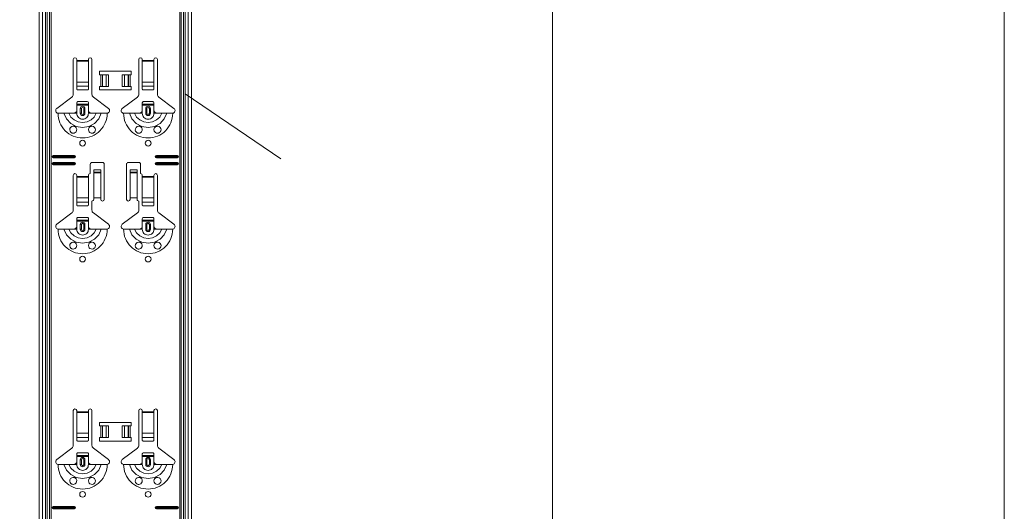
# Model space of a CAD drawing. Units: millimetres. Extents: x -1685 to 10891, y 4 to 6486.
# Drawn here: x 4204 to 5050, y 3610 to 4032 of the extents above; entities that cross this region are included whole.
import ezdxf

# ---------------------------------------------------------------- set-up
doc = ezdxf.new("R2010")
doc.units = ezdxf.units.MM
doc.linetypes.add('AUSGEZOGEN', pattern=[0])
doc.layers.get('Defpoints').update_dxf_attribs({"lineweight": 5})
doc.layers.add('Blattrahmen_innen', color=251, linetype='Continuous', lineweight=5, true_color=0x696969)
for name, color, linetype, lineweight in [('Dämmung', 30, 'Continuous', 5), ('Klammer', 11, 'AUSGEZOGEN', 13), ('Profil-T', 1, 'Continuous', 13)]:
    doc.layers.add(name, color=color, linetype=linetype, lineweight=lineweight)

# ---------------------------------------------------------------- blocks, each defined once
blk = doc.blocks.new('A$C14966383')
at = {"layer": 'Klammer'}
for points in [[(-65.4, -2000), (-65.4, 0)], [(-62.59, -2000), (-62.59, 0)], [(-58.53, -2000), (-58.53, 0)], [(-56.65, 0), (-56.65, -2000)], [(-55.29, -2000), (-55.29, 0)], [(55.29, 0), (55.29, -2000)], [(56.65, -2000), (56.65, 0)], [(58.53, -2000), (58.53, 0)], [(62.59, -2000), (62.59, 0)], [(65.4, -2000), (65.4, 0)], [(-36.22, -1152.75), (-36.22, -1122.89)], [(-33.2, -1122.89), (-33.2, -1123.89)], [(-33.2, -1123.89), (-33.2, -1124.46)], [(-33.2, -1123.89), (-23.14, -1123.89)], [(-33.2, -1124.46), (-33.2, -1142.31)], [(-23.14, -1124.46), (-33.2, -1124.46)], [(-23.14, -1123.89), (-23.14, -1122.89)], [(-23.14, -1124.46), (-23.14, -1123.89)], [(-23.14, -1142.31), (-23.14, -1124.46)], [(-20.12, -1122.89), (-20.12, -1152.75)], [(20.12, -1152.75), (20.12, -1122.89)], [(23.14, -1122.89), (23.14, -1123.89)], [(23.14, -1123.89), (23.14, -1124.46)], [(23.14, -1123.89), (33.2, -1123.89)], [(23.14, -1124.46), (23.14, -1142.31)], [(33.2, -1124.46), (23.14, -1124.46)], [(33.2, -1123.89), (33.2, -1122.89)], [(33.2, -1124.46), (33.2, -1123.89)], [(33.2, -1142.31), (33.2, -1124.46)], [(36.22, -1122.89), (36.22, -1152.75)], [(-13.58, -1132.95), (13.58, -1132.95)], [(-13.58, -1135.97), (-13.58, -1132.95)], [(13.58, -1132.95), (13.58, -1135.97)], [(-33.2, -1145.96), (-33.2, -1142.31)], [(-33.2, -1142.31), (-23.14, -1142.31)], [(-23.14, -1142.31), (-23.14, -1145.96)], [(-12.58, -1135.97), (-13.58, -1135.97)], [(-12.58, -1135.97), (-11.16, -1135.97)], [(-12.58, -1146.03), (-12.58, -1135.97)], [(-11.16, -1135.97), (-11.08, -1135.97)], [(-11.16, -1135.97), (-11.16, -1146.03)], [(-7.77, -1135.97), (-11.08, -1135.97)], [(-11.08, -1135.97), (-11.08, -1146.03)], [(-7.77, -1135.97), (-5.79, -1135.97)], [(-7.77, -1135.97), (-7.77, -1146.03)], [(-5.79, -1135.97), (-5.79, -1146.03)], [(5.79, -1135.97), (7.77, -1135.97)], [(5.79, -1135.97), (5.79, -1146.03)], [(11.08, -1135.97), (7.77, -1135.97)], [(7.77, -1135.97), (7.77, -1146.03)], [(11.08, -1135.97), (11.16, -1135.97)], [(11.08, -1135.97), (11.08, -1146.03)], [(11.16, -1135.97), (12.58, -1135.97)], [(11.16, -1135.97), (11.16, -1146.03)], [(13.58, -1135.97), (12.58, -1135.97)], [(12.58, -1135.97), (12.58, -1146.03)], [(23.14, -1145.96), (23.14, -1142.31)], [(23.14, -1142.31), (33.2, -1142.31)], [(33.2, -1142.31), (33.2, -1145.96)], [(-33.2, -1145.96), (-33.2, -1148.26)], [(-33.2, -1145.96), (-23.14, -1145.96)], [(-32.2, -1149.05), (-24.15, -1149.05)], [(-23.14, -1148.26), (-23.14, -1145.96)], [(-13.58, -1146.03), (-12.58, -1146.03)], [(-13.58, -1149.05), (-13.58, -1146.03)], [(13.58, -1149.05), (-13.58, -1149.05)], [(-11.16, -1146.03), (-12.58, -1146.03)], [(-11.08, -1146.03), (-11.16, -1146.03)], [(-11.08, -1146.03), (-7.77, -1146.03)], [(-5.79, -1146.03), (-7.77, -1146.03)], [(7.77, -1146.03), (5.79, -1146.03)], [(7.77, -1146.03), (11.08, -1146.03)], [(11.16, -1146.03), (11.08, -1146.03)], [(12.58, -1146.03), (11.16, -1146.03)], [(12.58, -1146.03), (13.58, -1146.03)], [(13.58, -1146.03), (13.58, -1149.05)], [(23.14, -1145.96), (23.14, -1148.26)], [(23.14, -1145.96), (33.2, -1145.96)], [(24.15, -1149.05), (32.2, -1149.05)], [(33.2, -1148.26), (33.2, -1145.96)], [(-50.36, -1164.91), (-37.42, -1155.16)], [(-24.15, -1159.11), (-32.2, -1159.11)], [(-18.92, -1155.16), (-5.98, -1164.91)], [(5.98, -1164.91), (18.92, -1155.16)], [(32.2, -1159.11), (24.15, -1159.11)], [(37.42, -1155.16), (50.36, -1164.91)], [(-36.22, -1169.17), (-35.03, -1168.94), (-34.01, -1168.31), (-33.54, -1167.77), (-33.2, -1167.16)], [(-33.2, -1161.37), (-33.2, -1160.11)], [(-33.2, -1161.37), (-23.14, -1161.37)], [(-33.2, -1162.18), (-33.2, -1161.37)], [(-33.2, -1167.16), (-33.2, -1162.18)], [(-23.14, -1162.18), (-33.2, -1162.18)], [(-33.2, -1169.17), (-33.2, -1167.16)], [(-30.19, -1169.17), (-30.19, -1165.15)], [(-30.19, -1165.15), (-29.2, -1165.15)], [(-29.2, -1169.17), (-29.2, -1165.15)], [(-27.14, -1165.15), (-27.14, -1169.17)], [(-26.16, -1165.15), (-27.14, -1165.15)], [(-26.16, -1165.15), (-26.16, -1169.17)], [(-23.14, -1160.11), (-23.14, -1161.37)], [(-23.14, -1161.37), (-23.14, -1162.18)], [(-23.14, -1167.16), (-23.14, -1162.18)], [(-23.14, -1169.17), (-23.14, -1167.16)], [(-23.14, -1167.16), (-22.43, -1168.22), (-21.55, -1168.84), (-20.85, -1169.09), (-20.12, -1169.17)], [(20.12, -1169.17), (21.32, -1168.94), (22.33, -1168.31), (22.81, -1167.77), (23.14, -1167.16)], [(23.14, -1161.37), (23.14, -1160.11)], [(23.14, -1161.37), (33.2, -1161.37)], [(23.14, -1162.18), (23.14, -1161.37)], [(23.14, -1167.16), (23.14, -1162.18)], [(33.2, -1162.18), (23.14, -1162.18)], [(23.14, -1169.17), (23.14, -1167.16)], [(26.16, -1169.17), (26.16, -1165.15)], [(26.16, -1165.15), (27.14, -1165.15)], [(27.14, -1169.17), (27.14, -1165.15)], [(29.2, -1165.15), (29.2, -1169.17)], [(30.19, -1165.15), (29.2, -1165.15)], [(30.19, -1165.15), (30.19, -1169.17)], [(33.2, -1160.11), (33.2, -1161.37)], [(33.2, -1161.37), (33.2, -1162.18)], [(33.2, -1167.16), (33.2, -1162.18)], [(33.2, -1169.17), (33.2, -1167.16)], [(33.2, -1167.16), (33.91, -1168.22), (34.8, -1168.84), (35.5, -1169.09), (36.22, -1169.17)], [(-49.3, -1169.17), (-46.38, -1169.17), (-44.22, -1169.17)], [(-44.22, -1169.17), (-42.09, -1173.94), (-38.41, -1177.83), (-33.59, -1180.36), (-28.17, -1181.24), (-22.75, -1180.36), (-17.93, -1177.83), (-14.26, -1173.94), (-12.12, -1169.17)], [(-44.22, -1169.17), (-43.28, -1169.17), (-41.62, -1169.17), (-39.97, -1169.17)], [(-39.97, -1169.17), (-38.2, -1172.36), (-35.45, -1174.91), (-32, -1176.56), (-28.17, -1177.13), (-24.35, -1176.56), (-20.89, -1174.91), (-18.14, -1172.36), (-16.37, -1169.17)], [(-39.97, -1169.17), (-37.04, -1169.17), (-36.22, -1169.17)], [(-36.22, -1169.17), (-33.2, -1169.17)], [(-29.2, -1169.17), (-30.19, -1169.17)], [(-27.14, -1169.17), (-26.16, -1169.17)], [(-20.12, -1169.17), (-23.14, -1169.17)], [(-16.37, -1169.17), (-19.31, -1169.17), (-20.12, -1169.17)], [(-12.12, -1169.17), (-13.07, -1169.17), (-14.73, -1169.17), (-16.37, -1169.17)], [(-7.04, -1169.17), (-9.97, -1169.17), (-12.12, -1169.17)], [(7.04, -1169.17), (9.97, -1169.17), (12.12, -1169.17)], [(12.12, -1169.17), (14.25, -1173.94), (17.93, -1177.83), (22.75, -1180.36), (28.17, -1181.24), (33.59, -1180.36), (38.41, -1177.83), (42.09, -1173.94), (44.22, -1169.17)], [(12.12, -1169.17), (13.07, -1169.17), (14.73, -1169.17), (16.37, -1169.17)], [(16.37, -1169.17), (18.14, -1172.36), (20.89, -1174.91), (24.35, -1176.56), (28.17, -1177.13), (32, -1176.56), (35.45, -1174.91), (38.2, -1172.36), (39.97, -1169.17)], [(16.37, -1169.17), (19.31, -1169.17), (20.12, -1169.17)], [(20.12, -1169.17), (23.14, -1169.17)], [(27.14, -1169.17), (26.16, -1169.17)], [(29.2, -1169.17), (30.19, -1169.17)], [(36.22, -1169.17), (33.2, -1169.17)], [(39.97, -1169.17), (37.04, -1169.17), (36.22, -1169.17)], [(44.22, -1169.17), (43.28, -1169.17), (41.62, -1169.17), (39.97, -1169.17)], [(49.3, -1169.17), (46.38, -1169.17), (44.22, -1169.17)], [(-53.33, -1205.39), (-35.22, -1205.39)], [(-53.33, -1205.39), (-53.33, -1205.97)], [(-53.33, -1205.97), (-35.22, -1205.97)], [(-35.22, -1206.82), (-53.33, -1206.82)], [(-53.33, -1207.4), (-53.33, -1206.82)], [(-35.22, -1207.4), (-53.33, -1207.4)], [(-35.22, -1205.39), (-35.22, -1205.97)], [(-35.22, -1207.4), (-35.22, -1206.82)], [(35.22, -1205.39), (53.33, -1205.39)], [(35.22, -1205.39), (35.22, -1205.97)], [(35.22, -1205.97), (53.33, -1205.97)], [(53.33, -1206.82), (35.22, -1206.82)], [(35.22, -1207.4), (35.22, -1206.82)], [(53.33, -1207.4), (35.22, -1207.4)], [(53.33, -1205.39), (53.33, -1205.97)], [(53.33, -1207.4), (53.33, -1206.82)], [(-53.33, -1211.43), (-35.22, -1211.43)], [(-53.33, -1211.43), (-53.33, -1212.01)], [(-53.33, -1212.01), (-35.22, -1212.01)], [(-35.22, -1212.86), (-53.33, -1212.86)], [(-53.33, -1213.44), (-53.33, -1212.86)], [(-35.22, -1213.44), (-53.33, -1213.44)], [(-35.22, -1211.43), (-35.22, -1212.01)], [(-35.22, -1213.44), (-35.22, -1212.86)], [(-21.63, -1220.99), (-21.63, -1212.94)], [(-20.12, -1211.43), (-11.07, -1211.43)], [(-12.58, -1217.61), (-18.61, -1217.61)], [(-18.61, -1219.62), (-18.61, -1217.61)], [(-12.58, -1217.61), (-12.58, -1219.62)], [(-9.56, -1212.94), (-9.56, -1243.12)], [(9.56, -1243.12), (9.56, -1212.94)], [(11.07, -1211.43), (20.12, -1211.43)], [(18.61, -1217.61), (12.58, -1217.61)], [(12.58, -1219.62), (12.58, -1217.61)], [(18.61, -1217.61), (18.61, -1219.62)], [(21.63, -1212.94), (21.63, -1220.99)], [(35.22, -1211.43), (53.33, -1211.43)], [(35.22, -1211.43), (35.22, -1212.01)], [(35.22, -1212.01), (53.33, -1212.01)], [(53.33, -1212.86), (35.22, -1212.86)], [(35.22, -1213.44), (35.22, -1212.86)], [(53.33, -1213.44), (35.22, -1213.44)], [(53.33, -1211.43), (53.33, -1212.01)], [(53.33, -1213.44), (53.33, -1212.86)], [(-36.22, -1252.36), (-36.22, -1222.5)], [(-33.2, -1222.5), (-33.2, -1223.5)], [(-33.2, -1223.5), (-33.2, -1224.07)], [(-33.2, -1223.5), (-23.14, -1223.5)], [(-33.2, -1224.07), (-33.2, -1241.92)], [(-23.14, -1224.07), (-33.2, -1224.07)], [(-23.14, -1223.5), (-23.14, -1222.5)], [(-23.14, -1224.07), (-23.14, -1223.5)], [(-23.14, -1241.92), (-23.14, -1224.07)], [(-12.58, -1219.62), (-18.61, -1219.62)], [(-18.61, -1219.63), (-18.61, -1219.62)], [(-18.61, -1219.63), (-18.61, -1220.3)], [(-12.58, -1219.63), (-18.61, -1219.63)], [(-18.61, -1220.3), (-18.61, -1241.78)], [(-18.61, -1220.3), (-12.58, -1220.3)], [(-12.58, -1219.62), (-12.58, -1219.63)], [(-12.58, -1220.3), (-12.58, -1219.63)], [(-12.58, -1220.3), (-12.58, -1241.78)], [(18.61, -1219.62), (12.58, -1219.62)], [(12.58, -1219.63), (12.58, -1219.62)], [(12.58, -1219.63), (12.58, -1220.3)], [(18.61, -1219.63), (12.58, -1219.63)], [(12.58, -1220.3), (12.58, -1241.78)], [(12.58, -1220.3), (18.61, -1220.3)], [(18.61, -1219.62), (18.61, -1219.63)], [(18.61, -1220.3), (18.61, -1219.63)], [(18.61, -1220.3), (18.61, -1241.78)], [(23.14, -1222.5), (23.14, -1223.5)], [(23.14, -1223.5), (23.14, -1224.07)], [(23.14, -1223.5), (33.2, -1223.5)], [(23.14, -1224.07), (23.14, -1241.92)], [(33.2, -1224.07), (23.14, -1224.07)], [(33.2, -1223.5), (33.2, -1222.5)], [(33.2, -1224.07), (33.2, -1223.5)], [(33.2, -1241.92), (33.2, -1224.07)], [(36.22, -1222.5), (36.22, -1252.36)], [(-33.2, -1245.57), (-33.2, -1241.92)], [(-33.2, -1241.92), (-23.14, -1241.92)], [(-23.14, -1241.92), (-23.14, -1245.57)], [(-18.61, -1241.78), (-18.61, -1243.12)], [(-12.58, -1241.78), (-18.61, -1241.78)], [(-12.58, -1243.12), (-12.58, -1241.78)], [(12.58, -1241.78), (12.58, -1243.12)], [(18.61, -1241.78), (12.58, -1241.78)], [(18.61, -1243.12), (18.61, -1241.78)], [(23.14, -1245.57), (23.14, -1241.92)], [(23.14, -1241.92), (33.2, -1241.92)], [(33.2, -1241.92), (33.2, -1245.57)], [(-33.2, -1245.57), (-33.2, -1247.87)], [(-33.2, -1245.57), (-23.14, -1245.57)], [(-32.2, -1248.66), (-24.15, -1248.66)], [(-23.14, -1247.87), (-23.14, -1245.57)], [(-20.12, -1244.63), (-20.12, -1252.36)], [(20.12, -1252.36), (20.12, -1244.63)], [(23.14, -1245.57), (23.14, -1247.87)], [(23.14, -1245.57), (33.2, -1245.57)], [(24.15, -1248.66), (32.2, -1248.66)], [(33.2, -1247.87), (33.2, -1245.57)], [(-50.36, -1264.52), (-37.42, -1254.77)], [(-33.2, -1260.98), (-33.2, -1259.73)], [(-33.2, -1260.98), (-23.14, -1260.98)], [(-33.2, -1261.79), (-33.2, -1260.98)], [(-24.15, -1258.72), (-32.2, -1258.72)], [(-23.14, -1259.73), (-23.14, -1260.98)], [(-23.14, -1260.98), (-23.14, -1261.79)], [(-18.92, -1254.77), (-5.98, -1264.52)], [(5.98, -1264.52), (18.92, -1254.77)], [(23.14, -1260.98), (23.14, -1259.73)], [(23.14, -1260.98), (33.2, -1260.98)], [(23.14, -1261.79), (23.14, -1260.98)], [(32.2, -1258.72), (24.15, -1258.72)], [(33.2, -1259.73), (33.2, -1260.98)], [(33.2, -1260.98), (33.2, -1261.79)], [(37.42, -1254.77), (50.36, -1264.52)], [(-49.3, -1268.78), (-46.38, -1268.78), (-44.22, -1268.78)], [(-44.22, -1268.78), (-42.09, -1273.55), (-38.41, -1277.44), (-33.59, -1279.97), (-28.17, -1280.85), (-22.75, -1279.98), (-17.93, -1277.44), (-14.26, -1273.55), (-12.12, -1268.78)], [(-44.22, -1268.78), (-43.28, -1268.78), (-41.62, -1268.78), (-39.97, -1268.78)], [(-39.97, -1268.78), (-38.2, -1271.97), (-35.45, -1274.53), (-32, -1276.17), (-28.17, -1276.74), (-24.35, -1276.17), (-20.89, -1274.53), (-18.14, -1271.97), (-16.37, -1268.78)], [(-39.97, -1268.78), (-37.04, -1268.78), (-36.22, -1268.78)], [(-36.22, -1268.78), (-35.03, -1268.55), (-34.01, -1267.92), (-33.54, -1267.38), (-33.2, -1266.77)], [(-36.22, -1268.78), (-33.2, -1268.78)], [(-33.2, -1266.77), (-33.2, -1261.79)], [(-23.14, -1261.79), (-33.2, -1261.79)], [(-33.2, -1268.78), (-33.2, -1266.77)], [(-30.19, -1268.78), (-30.19, -1264.76)], [(-30.19, -1264.76), (-29.2, -1264.76)], [(-29.2, -1268.78), (-30.19, -1268.78)], [(-29.2, -1268.78), (-29.2, -1264.76)], [(-27.14, -1264.76), (-27.14, -1268.78)], [(-26.16, -1264.76), (-27.14, -1264.76)], [(-27.14, -1268.78), (-26.16, -1268.78)], [(-26.16, -1264.76), (-26.16, -1268.78)], [(-23.14, -1266.77), (-23.14, -1261.79)], [(-23.14, -1268.78), (-23.14, -1266.77)], [(-23.14, -1266.77), (-22.43, -1267.83), (-21.55, -1268.45), (-20.85, -1268.7), (-20.12, -1268.78)], [(-20.12, -1268.78), (-23.14, -1268.78)], [(-16.37, -1268.78), (-19.31, -1268.78), (-20.12, -1268.78)], [(-12.12, -1268.78), (-13.07, -1268.78), (-14.73, -1268.78), (-16.37, -1268.78)], [(-7.04, -1268.78), (-9.97, -1268.78), (-12.12, -1268.78)], [(7.04, -1268.78), (9.97, -1268.78), (12.12, -1268.78)], [(12.12, -1268.78), (14.25, -1273.55), (17.93, -1277.44), (22.75, -1279.97), (28.17, -1280.85), (33.59, -1279.98), (38.41, -1277.44), (42.09, -1273.55), (44.22, -1268.78)], [(12.12, -1268.78), (13.07, -1268.78), (14.73, -1268.78), (16.37, -1268.78)], [(16.37, -1268.78), (18.14, -1271.97), (20.89, -1274.53), (24.35, -1276.17), (28.17, -1276.74), (32, -1276.17), (35.45, -1274.53), (38.2, -1271.97), (39.97, -1268.78)], [(16.37, -1268.78), (19.31, -1268.78), (20.12, -1268.78)], [(20.12, -1268.78), (21.32, -1268.55), (22.33, -1267.92), (22.81, -1267.38), (23.14, -1266.77)], [(20.12, -1268.78), (23.14, -1268.78)], [(23.14, -1266.77), (23.14, -1261.79)], [(33.2, -1261.79), (23.14, -1261.79)], [(23.14, -1268.78), (23.14, -1266.77)], [(26.16, -1268.78), (26.16, -1264.76)], [(26.16, -1264.76), (27.14, -1264.76)], [(27.14, -1268.78), (26.16, -1268.78)], [(27.14, -1268.78), (27.14, -1264.76)], [(29.2, -1264.76), (29.2, -1268.78)], [(30.19, -1264.76), (29.2, -1264.76)], [(29.2, -1268.78), (30.19, -1268.78)], [(30.19, -1264.76), (30.19, -1268.78)], [(33.2, -1266.77), (33.2, -1261.79)], [(33.2, -1268.78), (33.2, -1266.77)], [(33.2, -1266.77), (33.91, -1267.83), (34.8, -1268.45), (35.5, -1268.7), (36.22, -1268.78)], [(36.22, -1268.78), (33.2, -1268.78)], [(39.97, -1268.78), (37.04, -1268.78), (36.22, -1268.78)], [(44.22, -1268.78), (43.28, -1268.78), (41.62, -1268.78), (39.97, -1268.78)], [(49.3, -1268.78), (46.38, -1268.78), (44.22, -1268.78)], [(-36.22, -1454.6), (-36.22, -1424.74)], [(-33.2, -1424.74), (-33.2, -1425.74)], [(-33.2, -1425.74), (-33.2, -1426.31)], [(-33.2, -1425.74), (-23.14, -1425.74)], [(-33.2, -1426.31), (-33.2, -1444.16)], [(-23.14, -1426.31), (-33.2, -1426.31)], [(-23.14, -1425.74), (-23.14, -1424.74)], [(-23.14, -1426.31), (-23.14, -1425.74)], [(-23.14, -1444.16), (-23.14, -1426.31)], [(-20.12, -1424.74), (-20.12, -1454.6)], [(20.12, -1454.6), (20.12, -1424.74)], [(23.14, -1424.74), (23.14, -1425.74)], [(23.14, -1425.74), (23.14, -1426.31)], [(23.14, -1425.74), (33.2, -1425.74)], [(23.14, -1426.31), (23.14, -1444.16)], [(33.2, -1426.31), (23.14, -1426.31)], [(33.2, -1425.74), (33.2, -1424.74)], [(33.2, -1426.31), (33.2, -1425.74)], [(33.2, -1444.16), (33.2, -1426.31)], [(36.22, -1424.74), (36.22, -1454.6)], [(-13.58, -1434.8), (13.58, -1434.8)], [(-13.58, -1437.82), (-13.58, -1434.8)], [(-12.58, -1437.82), (-13.58, -1437.82)], [(-12.58, -1437.82), (-11.16, -1437.82)], [(-12.58, -1447.88), (-12.58, -1437.82)], [(-11.16, -1437.82), (-11.08, -1437.82)], [(-11.16, -1437.82), (-11.16, -1447.88)], [(-7.77, -1437.82), (-11.08, -1437.82)], [(-11.08, -1437.82), (-11.08, -1447.88)], [(-7.77, -1437.82), (-5.79, -1437.82)], [(-7.77, -1437.82), (-7.77, -1447.88)], [(-5.79, -1437.82), (-5.79, -1447.88)], [(5.79, -1437.82), (7.77, -1437.82)], [(5.79, -1437.82), (5.79, -1447.88)], [(11.08, -1437.82), (7.77, -1437.82)], [(7.77, -1437.82), (7.77, -1447.88)], [(11.08, -1437.82), (11.16, -1437.82)], [(11.08, -1437.82), (11.08, -1447.88)], [(11.16, -1437.82), (12.58, -1437.82)], [(11.16, -1437.82), (11.16, -1447.88)], [(13.58, -1437.82), (12.58, -1437.82)], [(12.58, -1437.82), (12.58, -1447.88)], [(13.58, -1434.8), (13.58, -1437.82)], [(-33.2, -1447.81), (-33.2, -1444.16)], [(-33.2, -1444.16), (-23.14, -1444.16)], [(-23.14, -1444.16), (-23.14, -1447.81)], [(23.14, -1447.81), (23.14, -1444.16)], [(23.14, -1444.16), (33.2, -1444.16)], [(33.2, -1444.16), (33.2, -1447.81)], [(-33.2, -1447.81), (-33.2, -1450.11)], [(-33.2, -1447.81), (-23.14, -1447.81)], [(-32.2, -1450.9), (-24.15, -1450.9)], [(-23.14, -1450.11), (-23.14, -1447.81)], [(-13.58, -1447.88), (-12.58, -1447.88)], [(-13.58, -1450.9), (-13.58, -1447.88)], [(13.58, -1450.9), (-13.58, -1450.9)], [(-11.16, -1447.88), (-12.58, -1447.88)], [(-11.08, -1447.88), (-11.16, -1447.88)], [(-11.08, -1447.88), (-7.77, -1447.88)], [(-5.79, -1447.88), (-7.77, -1447.88)], [(7.77, -1447.88), (5.79, -1447.88)], [(7.77, -1447.88), (11.08, -1447.88)], [(11.16, -1447.88), (11.08, -1447.88)], [(12.58, -1447.88), (11.16, -1447.88)], [(12.58, -1447.88), (13.58, -1447.88)], [(13.58, -1447.88), (13.58, -1450.9)], [(23.14, -1447.81), (23.14, -1450.11)], [(23.14, -1447.81), (33.2, -1447.81)], [(24.15, -1450.9), (32.2, -1450.9)], [(33.2, -1450.11), (33.2, -1447.81)], [(-50.36, -1466.76), (-37.42, -1457.01)], [(-33.2, -1463.22), (-33.2, -1461.97)], [(-33.2, -1463.22), (-23.14, -1463.22)], [(-33.2, -1464.03), (-33.2, -1463.22)], [(-33.2, -1469.01), (-33.2, -1464.03)], [(-23.14, -1464.03), (-33.2, -1464.03)], [(-24.15, -1460.96), (-32.2, -1460.96)], [(-23.14, -1461.97), (-23.14, -1463.22)], [(-23.14, -1463.22), (-23.14, -1464.03)], [(-23.14, -1469.01), (-23.14, -1464.03)], [(-18.92, -1457.01), (-5.98, -1466.76)], [(5.98, -1466.76), (18.92, -1457.01)], [(23.14, -1463.22), (23.14, -1461.97)], [(23.14, -1463.22), (33.2, -1463.22)], [(23.14, -1464.03), (23.14, -1463.22)], [(23.14, -1469.01), (23.14, -1464.03)], [(33.2, -1464.03), (23.14, -1464.03)], [(32.2, -1460.96), (24.15, -1460.96)], [(33.2, -1461.97), (33.2, -1463.22)], [(33.2, -1463.22), (33.2, -1464.03)], [(33.2, -1469.01), (33.2, -1464.03)], [(37.42, -1457.01), (50.36, -1466.76)], [(-49.3, -1471.02), (-46.38, -1471.02), (-44.22, -1471.02)], [(-44.22, -1471.02), (-42.09, -1475.79), (-38.41, -1479.68), (-33.59, -1482.22), (-28.17, -1483.1), (-22.75, -1482.22), (-17.93, -1479.68), (-14.26, -1475.79), (-12.12, -1471.02)], [(-44.22, -1471.02), (-43.28, -1471.02), (-41.62, -1471.02), (-39.97, -1471.02)], [(-39.97, -1471.02), (-38.2, -1474.21), (-35.45, -1476.77), (-32, -1478.41), (-28.17, -1478.98), (-24.35, -1478.41), (-20.89, -1476.77), (-18.14, -1474.21), (-16.37, -1471.02)], [(-39.97, -1471.02), (-37.04, -1471.02), (-36.22, -1471.02)], [(-36.22, -1471.02), (-35.03, -1470.79), (-34.01, -1470.16), (-33.54, -1469.62), (-33.2, -1469.01)], [(-36.22, -1471.02), (-33.2, -1471.02)], [(-33.2, -1471.02), (-33.2, -1469.01)], [(-30.19, -1471.02), (-30.19, -1467)], [(-30.19, -1467), (-29.2, -1467)], [(-29.2, -1471.02), (-30.19, -1471.02)], [(-29.2, -1471.02), (-29.2, -1467)], [(-27.14, -1467), (-27.14, -1471.02)], [(-26.16, -1467), (-27.14, -1467)], [(-27.14, -1471.02), (-26.16, -1471.02)], [(-26.16, -1467), (-26.16, -1471.02)], [(-23.14, -1471.02), (-23.14, -1469.01)], [(-23.14, -1469.01), (-22.43, -1470.07), (-21.55, -1470.69), (-20.85, -1470.94), (-20.12, -1471.02)], [(-20.12, -1471.02), (-23.14, -1471.02)], [(-16.37, -1471.02), (-19.31, -1471.02), (-20.12, -1471.02)], [(-12.12, -1471.02), (-13.07, -1471.02), (-14.73, -1471.02), (-16.37, -1471.02)], [(-7.04, -1471.02), (-9.97, -1471.02), (-12.12, -1471.02)], [(7.04, -1471.02), (9.97, -1471.02), (12.12, -1471.02)], [(12.12, -1471.02), (14.25, -1475.79), (17.93, -1479.68), (22.75, -1482.22), (28.17, -1483.1), (33.59, -1482.22), (38.41, -1479.68), (42.09, -1475.79), (44.22, -1471.02)], [(12.12, -1471.02), (13.07, -1471.02), (14.73, -1471.02), (16.37, -1471.02)], [(16.37, -1471.02), (18.14, -1474.21), (20.89, -1476.77), (24.35, -1478.41), (28.17, -1478.98), (32, -1478.41), (35.45, -1476.77), (38.2, -1474.21), (39.97, -1471.02)], [(16.37, -1471.02), (19.31, -1471.02), (20.12, -1471.02)], [(20.12, -1471.02), (21.32, -1470.79), (22.33, -1470.16), (22.81, -1469.62), (23.14, -1469.01)], [(20.12, -1471.02), (23.14, -1471.02)], [(23.14, -1471.02), (23.14, -1469.01)], [(26.16, -1471.02), (26.16, -1467)], [(26.16, -1467), (27.14, -1467)], [(27.14, -1471.02), (26.16, -1471.02)], [(27.14, -1471.02), (27.14, -1467)], [(29.2, -1467), (29.2, -1471.02)], [(30.19, -1467), (29.2, -1467)], [(29.2, -1471.02), (30.19, -1471.02)], [(30.19, -1467), (30.19, -1471.02)], [(33.2, -1471.02), (33.2, -1469.01)], [(33.2, -1469.01), (33.91, -1470.07), (34.8, -1470.69), (35.5, -1470.94), (36.22, -1471.02)], [(36.22, -1471.02), (33.2, -1471.02)], [(39.97, -1471.02), (37.04, -1471.02), (36.22, -1471.02)], [(44.22, -1471.02), (43.28, -1471.02), (41.62, -1471.02), (39.97, -1471.02)], [(49.3, -1471.02), (46.38, -1471.02), (44.22, -1471.02)], [(-53.33, -1507.24), (-35.22, -1507.24)], [(-53.33, -1507.24), (-53.33, -1507.82)], [(-53.33, -1507.82), (-35.22, -1507.82)], [(-35.22, -1508.67), (-53.33, -1508.67)], [(-53.33, -1509.26), (-53.33, -1508.67)], [(-35.22, -1509.26), (-53.33, -1509.26)], [(-35.22, -1507.24), (-35.22, -1507.82)], [(-35.22, -1509.26), (-35.22, -1508.67)], [(35.22, -1507.24), (53.33, -1507.24)], [(35.22, -1507.24), (35.22, -1507.82)], [(35.22, -1507.82), (53.33, -1507.82)], [(53.33, -1508.67), (35.22, -1508.67)], [(35.22, -1509.26), (35.22, -1508.67)], [(53.33, -1509.26), (35.22, -1509.26)], [(53.33, -1507.24), (53.33, -1507.82)], [(53.33, -1509.26), (53.33, -1508.67)]]:
    blk.add_lwpolyline(points, dxfattribs=at)
for points in [[(-33.2, -1122.89, 1), (-36.22, -1122.89, 1)], [(-20.12, -1122.89, 1), (-23.14, -1122.89, 1)], [(23.14, -1122.89, 1), (20.12, -1122.89, 1)], [(36.22, -1122.89, 1), (33.2, -1122.89, 1)], [(-37.42, -1155.16, 0.235469), (-36.22, -1152.75, 0.235469)], [(-32.2, -1159.11, 0.414214), (-33.2, -1160.11, 0.414214)], [(-23.14, -1160.11, 0.414214), (-24.15, -1159.11, 0.414214)], [(-20.12, -1152.75, 0.235469), (-18.92, -1155.16, 0.235469)], [(18.92, -1155.16, 0.235469), (20.12, -1152.75, 0.235469)], [(24.15, -1159.11, 0.414214), (23.14, -1160.11, 0.414214)], [(33.2, -1160.11, 0.414214), (32.2, -1159.11, 0.414214)], [(36.22, -1152.75, 0.235469), (37.42, -1155.16, 0.235469)], [(-50.36, -1164.91, 0.661871), (-49.3, -1169.17, 0.661871)], [(-26.16, -1165.15, 1), (-30.19, -1165.15, 1)], [(-27.14, -1165.15, 1), (-29.2, -1165.15, 1)], [(-7.04, -1169.17, 0.661871), (-5.98, -1164.91, 0.661871)], [(5.98, -1164.91, 0.661871), (7.04, -1169.17, 0.661871)], [(30.19, -1165.15, 1), (26.16, -1165.15, 1)], [(29.2, -1165.15, 1), (27.14, -1165.15, 1)], [(49.3, -1169.17, 0.661871), (50.36, -1164.91, 0.661871)], [(-49.3, -1169.17, 0.414214), (-28.17, -1190.3, 0.414214)], [(-33.2, -1169.17, 0.414214), (-28.17, -1174.2, 0.414214)], [(-30.19, -1169.17, 1), (-26.16, -1169.17, 1)], [(-29.2, -1169.17, 1), (-27.14, -1169.17, 1)], [(-28.17, -1174.2, 0.414214), (-23.14, -1169.17, 0.414214)], [(-28.17, -1190.3, 0.414214), (-7.04, -1169.17, 0.414214)], [(7.04, -1169.17, 0.414214), (28.17, -1190.3, 0.414214)], [(23.14, -1169.17, 0.414214), (28.17, -1174.2, 0.414214)], [(26.16, -1169.17, 1), (30.19, -1169.17, 1)], [(27.14, -1169.17, 1), (29.2, -1169.17, 1)], [(28.17, -1174.2, 0.414214), (33.2, -1169.17, 0.414214)], [(28.17, -1190.3, 0.414214), (49.3, -1169.17, 0.414214)], [(-53.33, -1205.39, 1), (-53.33, -1207.4, 1)], [(-53.33, -1205.97, 1), (-53.33, -1206.82, 1)], [(-35.22, -1207.4, 1), (-35.22, -1205.39, 1)], [(-35.22, -1206.82, 1), (-35.22, -1205.97, 1)], [(35.22, -1205.39, 1), (35.22, -1207.4, 1)], [(35.22, -1205.97, 1), (35.22, -1206.82, 1)], [(53.33, -1207.4, 1), (53.33, -1205.39, 1)], [(53.33, -1206.82, 1), (53.33, -1205.97, 1)], [(-53.33, -1211.43, 1), (-53.33, -1213.44, 1)], [(-53.33, -1212.01, 1), (-53.33, -1212.86, 1)], [(-35.22, -1213.44, 1), (-35.22, -1211.43, 1)], [(-35.22, -1212.86, 1), (-35.22, -1212.01, 1)], [(-20.12, -1211.43, 0.414214), (-21.63, -1212.94, 0.414214)], [(-9.56, -1212.94, 0.414214), (-11.07, -1211.43, 0.414214)], [(11.07, -1211.43, 0.414214), (9.56, -1212.94, 0.414214)], [(21.63, -1212.94, 0.414214), (20.12, -1211.43, 0.414214)], [(35.22, -1211.43, 1), (35.22, -1213.44, 1)], [(35.22, -1212.01, 1), (35.22, -1212.86, 1)], [(53.33, -1213.44, 1), (53.33, -1211.43, 1)], [(53.33, -1212.86, 1), (53.33, -1212.01, 1)], [(-33.2, -1222.5, 1), (-36.22, -1222.5, 1)], [(-21.63, -1220.99, 0.414214), (-23.14, -1222.5, 0.414214)], [(23.14, -1222.5, 0.414214), (21.63, -1220.99, 0.414214)], [(36.22, -1222.5, 1), (33.2, -1222.5, 1)], [(-20.12, -1244.63, 0.414214), (-18.61, -1243.12, 0.414214)], [(-12.58, -1243.12, 1), (-9.56, -1243.12, 1)], [(9.56, -1243.12, 1), (12.58, -1243.12, 1)], [(18.61, -1243.12, 0.414214), (20.12, -1244.63, 0.414214)], [(-37.42, -1254.77, 0.235469), (-36.22, -1252.36, 0.235469)], [(-20.12, -1252.36, 0.235469), (-18.92, -1254.77, 0.235469)], [(18.92, -1254.77, 0.235469), (20.12, -1252.36, 0.235469)], [(36.22, -1252.36, 0.235469), (37.42, -1254.77, 0.235469)], [(-32.2, -1258.72, 0.414214), (-33.2, -1259.73, 0.414214)], [(-23.14, -1259.73, 0.414214), (-24.15, -1258.72, 0.414214)], [(24.15, -1258.72, 0.414214), (23.14, -1259.73, 0.414214)], [(33.2, -1259.73, 0.414214), (32.2, -1258.72, 0.414214)], [(-50.36, -1264.52, 0.661871), (-49.3, -1268.78, 0.661871)], [(-49.3, -1268.78, 0.414214), (-28.17, -1289.91, 0.414214)], [(-33.2, -1268.78, 0.414214), (-28.17, -1273.81, 0.414214)], [(-26.16, -1264.76, 1), (-30.19, -1264.76, 1)], [(-30.19, -1268.78, 1), (-26.16, -1268.78, 1)], [(-27.14, -1264.76, 1), (-29.2, -1264.76, 1)], [(-29.2, -1268.78, 1), (-27.14, -1268.78, 1)], [(-28.17, -1273.81, 0.414214), (-23.14, -1268.78, 0.414214)], [(-28.17, -1289.91, 0.414214), (-7.04, -1268.78, 0.414214)], [(-7.04, -1268.78, 0.661871), (-5.98, -1264.52, 0.661871)], [(5.98, -1264.52, 0.661871), (7.04, -1268.78, 0.661871)], [(7.04, -1268.78, 0.414214), (28.17, -1289.91, 0.414214)], [(23.14, -1268.78, 0.414214), (28.17, -1273.81, 0.414214)], [(30.19, -1264.76, 1), (26.16, -1264.76, 1)], [(26.16, -1268.78, 1), (30.19, -1268.78, 1)], [(29.2, -1264.76, 1), (27.14, -1264.76, 1)], [(27.14, -1268.78, 1), (29.2, -1268.78, 1)], [(28.17, -1273.81, 0.414214), (33.2, -1268.78, 0.414214)], [(28.17, -1289.91, 0.414214), (49.3, -1268.78, 0.414214)], [(49.3, -1268.78, 0.661871), (50.36, -1264.52, 0.661871)], [(-33.2, -1424.74, 1), (-36.22, -1424.74, 1)], [(-20.12, -1424.74, 1), (-23.14, -1424.74, 1)], [(23.14, -1424.74, 1), (20.12, -1424.74, 1)], [(36.22, -1424.74, 1), (33.2, -1424.74, 1)], [(-37.42, -1457.01, 0.235469), (-36.22, -1454.6, 0.235469)], [(-20.12, -1454.6, 0.235469), (-18.92, -1457.01, 0.235469)], [(18.92, -1457.01, 0.235469), (20.12, -1454.6, 0.235469)], [(36.22, -1454.6, 0.235469), (37.42, -1457.01, 0.235469)], [(-32.2, -1460.96, 0.414214), (-33.2, -1461.97, 0.414214)], [(-23.14, -1461.97, 0.414214), (-24.15, -1460.96, 0.414214)], [(24.15, -1460.96, 0.414214), (23.14, -1461.97, 0.414214)], [(33.2, -1461.97, 0.414214), (32.2, -1460.96, 0.414214)], [(-50.36, -1466.76, 0.661871), (-49.3, -1471.02, 0.661871)], [(-49.3, -1471.02, 0.414214), (-28.17, -1492.15, 0.414214)], [(-33.2, -1471.02, 0.414214), (-28.17, -1476.05, 0.414214)], [(-26.16, -1467, 1), (-30.19, -1467, 1)], [(-30.19, -1471.02, 1), (-26.16, -1471.02, 1)], [(-27.14, -1467, 1), (-29.2, -1467, 1)], [(-29.2, -1471.02, 1), (-27.14, -1471.02, 1)], [(-28.17, -1476.05, 0.414214), (-23.14, -1471.02, 0.414214)], [(-28.17, -1492.15, 0.414214), (-7.04, -1471.02, 0.414214)], [(-7.04, -1471.02, 0.661871), (-5.98, -1466.76, 0.661871)], [(5.98, -1466.76, 0.661871), (7.04, -1471.02, 0.661871)], [(7.04, -1471.02, 0.414214), (28.17, -1492.15, 0.414214)], [(23.14, -1471.02, 0.414214), (28.17, -1476.05, 0.414214)], [(30.19, -1467, 1), (26.16, -1467, 1)], [(26.16, -1471.02, 1), (30.19, -1471.02, 1)], [(29.2, -1467, 1), (27.14, -1467, 1)], [(27.14, -1471.02, 1), (29.2, -1471.02, 1)], [(28.17, -1476.05, 0.414214), (33.2, -1471.02, 0.414214)], [(28.17, -1492.15, 0.414214), (49.3, -1471.02, 0.414214)], [(49.3, -1471.02, 0.661871), (50.36, -1466.76, 0.661871)], [(-53.33, -1507.24, 1), (-53.33, -1509.26, 1)], [(-53.33, -1507.82, 1), (-53.33, -1508.67, 1)], [(-35.22, -1509.26, 1), (-35.22, -1507.24, 1)], [(-35.22, -1508.67, 1), (-35.22, -1507.82, 1)], [(35.22, -1507.24, 1), (35.22, -1509.26, 1)], [(35.22, -1507.82, 1), (35.22, -1508.67, 1)], [(53.33, -1509.26, 1), (53.33, -1507.24, 1)], [(53.33, -1508.67, 1), (53.33, -1507.82, 1)]]:
    blk.add_lwpolyline(points, format="xyb", dxfattribs=at)
for points in [[(-36.32, -1186.27), (-36.32, -1186.27), (-35.4, -1186.16), (-34.51, -1185.74), (-33.77, -1185.02), (-33.3, -1184.02), (-33.24, -1182.79), (-33.69, -1181.62), (-34.32, -1180.91), (-34.72, -1180.64), (-34.91, -1180.54), (-35.04, -1180.48), (-35.19, -1180.42), (-35.42, -1180.35), (-35.69, -1180.28), (-36.55, -1180.26), (-37.49, -1180.52), (-38.51, -1181.29), (-39.1, -1182.36), (-39.23, -1183.49), (-38.95, -1184.55), (-38.26, -1185.49), (-37.92, -1185.75), (-37.71, -1185.88), (-37.5, -1185.99), (-37.24, -1186.1), (-36.73, -1186.23), (-36.32, -1186.27)], [(-21.91, -1185.69), (-21.91, -1185.69), (-20.89, -1186.17), (-19.82, -1186.26), (-19.17, -1186.12), (-18.89, -1186.01), (-18.68, -1185.91), (-18.47, -1185.78), (-18.18, -1185.57), (-17.71, -1185.06), (-17.28, -1184.27), (-17.11, -1183.31), (-17.26, -1182.3), (-17.8, -1181.34), (-18.79, -1180.55), (-19.84, -1180.25), (-20.81, -1180.32), (-21.1, -1180.4), (-21.26, -1180.46), (-21.4, -1180.52), (-21.56, -1180.6), (-21.86, -1180.78), (-22.41, -1181.29), (-22.89, -1182.04), (-23.14, -1183.2), (-22.89, -1184.45), (-22.51, -1185.1), (-21.91, -1185.69)], [(20.03, -1186.27), (20.03, -1186.27), (20.94, -1186.16), (21.83, -1185.74), (22.58, -1185.02), (23.04, -1184.02), (23.11, -1182.79), (22.66, -1181.62), (22.02, -1180.91), (21.63, -1180.64), (21.44, -1180.54), (21.3, -1180.48), (21.15, -1180.42), (20.92, -1180.35), (20.47, -1180.26), (19.75, -1180.26), (18.79, -1180.55), (17.79, -1181.35), (17.22, -1182.42), (17.12, -1183.56), (17.42, -1184.6), (18.11, -1185.51), (18.44, -1185.76), (18.65, -1185.89), (18.85, -1185.99), (19.12, -1186.1), (19.67, -1186.24), (20.03, -1186.27)], [(34.44, -1185.69), (34.44, -1185.69), (35.45, -1186.17), (36.53, -1186.26), (37.17, -1186.12), (37.46, -1186.01), (37.66, -1185.91), (37.87, -1185.78), (38.17, -1185.57), (38.64, -1185.06), (39.07, -1184.27), (39.24, -1183.31), (39.09, -1182.3), (38.55, -1181.34), (37.55, -1180.55), (36.51, -1180.25), (35.54, -1180.32), (35.25, -1180.4), (35.09, -1180.46), (34.95, -1180.52), (34.78, -1180.6), (34.49, -1180.78), (33.94, -1181.29), (33.46, -1182.04), (33.2, -1183.2), (33.45, -1184.45), (33.83, -1185.1), (34.44, -1185.69)], [(-36.32, -1285.88), (-36.32, -1285.88), (-35.4, -1285.77), (-34.51, -1285.35), (-33.77, -1284.63), (-33.3, -1283.63), (-33.24, -1282.4), (-33.69, -1281.23), (-34.32, -1280.52), (-34.72, -1280.25), (-34.91, -1280.15), (-35.05, -1280.09), (-35.19, -1280.03), (-35.42, -1279.96), (-35.87, -1279.87), (-36.59, -1279.87), (-37.55, -1280.16), (-38.56, -1280.96), (-39.12, -1282.03), (-39.23, -1283.17), (-38.92, -1284.22), (-38.23, -1285.12), (-37.91, -1285.37), (-37.7, -1285.5), (-37.49, -1285.61), (-37.22, -1285.71), (-36.68, -1285.85), (-36.32, -1285.88)], [(-21.91, -1285.3), (-21.91, -1285.3), (-20.89, -1285.79), (-19.82, -1285.87), (-19.17, -1285.73), (-18.89, -1285.62), (-18.68, -1285.52), (-18.47, -1285.39), (-18.18, -1285.18), (-17.71, -1284.67), (-17.28, -1283.88), (-17.11, -1282.93), (-17.26, -1281.91), (-17.8, -1280.95), (-18.79, -1280.16), (-19.84, -1279.86), (-20.81, -1279.93), (-21.1, -1280.01), (-21.26, -1280.07), (-21.4, -1280.13), (-21.56, -1280.21), (-21.86, -1280.4), (-22.41, -1280.9), (-22.89, -1281.65), (-23.14, -1282.81), (-22.89, -1284.06), (-22.51, -1284.71), (-21.91, -1285.3)], [(20.03, -1285.88), (20.03, -1285.88), (20.94, -1285.77), (21.83, -1285.35), (22.58, -1284.63), (23.04, -1283.63), (23.11, -1282.4), (22.66, -1281.23), (22.02, -1280.52), (21.63, -1280.25), (21.44, -1280.15), (21.3, -1280.09), (21.15, -1280.03), (20.92, -1279.96), (20.47, -1279.87), (19.75, -1279.87), (18.79, -1280.16), (17.79, -1280.96), (17.22, -1282.03), (17.12, -1283.17), (17.42, -1284.22), (18.11, -1285.12), (18.44, -1285.37), (18.65, -1285.5), (18.85, -1285.61), (19.12, -1285.71), (19.67, -1285.85), (20.03, -1285.88)], [(34.44, -1285.3), (34.44, -1285.3), (35.45, -1285.79), (36.53, -1285.87), (37.17, -1285.73), (37.46, -1285.62), (37.66, -1285.52), (37.87, -1285.39), (38.17, -1285.18), (38.64, -1284.67), (39.07, -1283.88), (39.24, -1282.93), (39.09, -1281.91), (38.55, -1280.95), (37.55, -1280.16), (36.51, -1279.86), (35.54, -1279.93), (35.25, -1280.01), (35.09, -1280.07), (34.95, -1280.13), (34.78, -1280.21), (34.49, -1280.4), (33.94, -1280.9), (33.46, -1281.65), (33.2, -1282.81), (33.45, -1284.06), (33.83, -1284.71), (34.44, -1285.3)], [(-36.32, -1488.12), (-36.32, -1488.12), (-35.4, -1488.01), (-34.51, -1487.59), (-33.77, -1486.87), (-33.3, -1485.87), (-33.24, -1484.64), (-33.69, -1483.47), (-34.32, -1482.76), (-34.72, -1482.49), (-34.91, -1482.39), (-35.04, -1482.33), (-35.19, -1482.27), (-35.42, -1482.2), (-35.69, -1482.14), (-36.55, -1482.11), (-37.49, -1482.37), (-38.51, -1483.14), (-39.1, -1484.21), (-39.23, -1485.34), (-38.95, -1486.4), (-38.26, -1487.34), (-37.92, -1487.6), (-37.71, -1487.74), (-37.5, -1487.84), (-37.24, -1487.95), (-36.73, -1488.08), (-36.32, -1488.12)], [(-21.91, -1487.54), (-21.91, -1487.54), (-20.89, -1488.03), (-19.82, -1488.11), (-19.17, -1487.97), (-18.89, -1487.86), (-18.68, -1487.76), (-18.47, -1487.64), (-18.18, -1487.42), (-17.71, -1486.91), (-17.28, -1486.12), (-17.11, -1485.17), (-17.26, -1484.15), (-17.8, -1483.19), (-18.79, -1482.4), (-19.84, -1482.1), (-20.81, -1482.17), (-21.1, -1482.25), (-21.26, -1482.31), (-21.4, -1482.37), (-21.56, -1482.45), (-21.86, -1482.64), (-22.41, -1483.14), (-22.89, -1483.89), (-23.14, -1485.05), (-22.89, -1486.3), (-22.51, -1486.95), (-21.91, -1487.54)], [(20.03, -1488.12), (20.03, -1488.12), (20.94, -1488.01), (21.83, -1487.59), (22.58, -1486.87), (23.04, -1485.87), (23.11, -1484.64), (22.66, -1483.47), (22.02, -1482.76), (21.63, -1482.49), (21.44, -1482.39), (21.3, -1482.33), (21.15, -1482.27), (20.92, -1482.2), (20.47, -1482.11), (19.75, -1482.11), (18.79, -1482.4), (17.79, -1483.2), (17.22, -1484.27), (17.12, -1485.41), (17.42, -1486.46), (18.11, -1487.36), (18.44, -1487.61), (18.65, -1487.74), (18.85, -1487.85), (19.12, -1487.95), (19.67, -1488.09), (20.03, -1488.12)], [(34.44, -1487.54), (34.44, -1487.54), (35.45, -1488.03), (36.53, -1488.11), (37.17, -1487.97), (37.46, -1487.86), (37.66, -1487.76), (37.87, -1487.64), (38.17, -1487.42), (38.64, -1486.91), (39.07, -1486.12), (39.24, -1485.17), (39.09, -1484.15), (38.55, -1483.19), (37.55, -1482.4), (36.51, -1482.1), (35.54, -1482.17), (35.25, -1482.25), (35.09, -1482.31), (34.95, -1482.37), (34.78, -1482.45), (34.49, -1482.64), (33.94, -1483.14), (33.46, -1483.89), (33.2, -1485.05), (33.45, -1486.3), (33.83, -1486.95), (34.44, -1487.54)]]:
    blk.add_lwpolyline(points, close=True, dxfattribs=at)
for points in [[(-30.64, -1194.82, 1), (-25.71, -1194.82, 1)], [(25.71, -1194.82, 1), (30.64, -1194.82, 1)], [(-30.64, -1294.43, 1), (-25.71, -1294.43, 1)], [(25.71, -1294.43, 1), (30.64, -1294.43, 1)], [(-30.64, -1496.67, 1), (-25.71, -1496.67, 1)], [(25.71, -1496.67, 1), (30.64, -1496.67, 1)]]:
    blk.add_lwpolyline(points, format="xyb", close=True, dxfattribs=at)
for points, knots in [([(-33.2, -1148.26), (-33.2, -1148.31), (-33.19, -1148.4), (-33.15, -1148.51), (-33.11, -1148.59), (-33.07, -1148.65), (-33.02, -1148.71), (-32.97, -1148.77), (-32.91, -1148.82), (-32.84, -1148.86), (-32.77, -1148.91), (-32.7, -1148.94), (-32.62, -1148.97), (-32.51, -1149.01), (-32.37, -1149.04), (-32.26, -1149.04), (-32.2, -1149.05)], [0, 0, 0, 0, 0.138848, 0.277706, 0.350194, 0.422688, 0.498198, 0.573712, 0.652519, 0.731331, 0.813303, 0.895279, 0.979939, 1.0646, 1.23871, 1.412824, 1.412824, 1.412824, 1.412824]), ([(-24.15, -1149.05), (-24.09, -1149.04), (-23.97, -1149.04), (-23.83, -1149.01), (-23.72, -1148.97), (-23.65, -1148.94), (-23.57, -1148.91), (-23.5, -1148.86), (-23.44, -1148.82), (-23.38, -1148.77), (-23.32, -1148.71), (-23.28, -1148.65), (-23.24, -1148.59), (-23.19, -1148.51), (-23.15, -1148.4), (-23.14, -1148.31), (-23.14, -1148.26)], [0, 0, 0, 0, 0.174113, 0.348224, 0.432885, 0.517545, 0.599521, 0.681493, 0.760305, 0.839112, 0.914626, 0.990136, 1.062629, 1.135117, 1.273976, 1.412824, 1.412824, 1.412824, 1.412824]), ([(23.14, -1148.26), (23.14, -1148.31), (23.15, -1148.4), (23.19, -1148.51), (23.24, -1148.59), (23.28, -1148.65), (23.32, -1148.71), (23.38, -1148.77), (23.44, -1148.82), (23.5, -1148.86), (23.57, -1148.91), (23.65, -1148.94), (23.72, -1148.97), (23.83, -1149.01), (23.97, -1149.04), (24.09, -1149.04), (24.15, -1149.05)], [0, 0, 0, 0, 0.138848, 0.277706, 0.350194, 0.422688, 0.498198, 0.573712, 0.652519, 0.731331, 0.813303, 0.895279, 0.979939, 1.0646, 1.23871, 1.412824, 1.412824, 1.412824, 1.412824]), ([(32.2, -1149.05), (32.26, -1149.04), (32.37, -1149.04), (32.51, -1149.01), (32.62, -1148.97), (32.7, -1148.94), (32.77, -1148.91), (32.84, -1148.86), (32.91, -1148.82), (32.97, -1148.77), (33.02, -1148.71), (33.07, -1148.65), (33.11, -1148.59), (33.15, -1148.51), (33.19, -1148.4), (33.2, -1148.31), (33.2, -1148.26)], [0, 0, 0, 0, 0.174113, 0.348224, 0.432885, 0.517545, 0.599521, 0.681493, 0.760305, 0.839112, 0.914626, 0.990136, 1.062629, 1.135117, 1.273976, 1.412824, 1.412824, 1.412824, 1.412824]), ([(-33.2, -1247.87), (-33.2, -1247.92), (-33.19, -1248.01), (-33.15, -1248.12), (-33.11, -1248.2), (-33.07, -1248.27), (-33.02, -1248.32), (-32.97, -1248.38), (-32.91, -1248.43), (-32.84, -1248.47), (-32.77, -1248.52), (-32.7, -1248.55), (-32.62, -1248.58), (-32.51, -1248.62), (-32.37, -1248.65), (-32.26, -1248.66), (-32.2, -1248.66)], [0, 0, 0, 0, 0.138848, 0.277706, 0.350194, 0.422688, 0.498198, 0.573712, 0.652519, 0.731331, 0.813303, 0.895279, 0.979939, 1.0646, 1.23871, 1.412824, 1.412824, 1.412824, 1.412824]), ([(-24.15, -1248.66), (-24.09, -1248.66), (-23.97, -1248.65), (-23.83, -1248.62), (-23.72, -1248.58), (-23.65, -1248.55), (-23.57, -1248.52), (-23.5, -1248.47), (-23.44, -1248.43), (-23.38, -1248.38), (-23.32, -1248.32), (-23.28, -1248.27), (-23.24, -1248.2), (-23.19, -1248.12), (-23.15, -1248.01), (-23.14, -1247.92), (-23.14, -1247.87)], [0, 0, 0, 0, 0.174113, 0.348224, 0.432885, 0.517545, 0.599521, 0.681493, 0.760305, 0.839112, 0.914626, 0.990136, 1.062629, 1.135117, 1.273976, 1.412824, 1.412824, 1.412824, 1.412824]), ([(23.14, -1247.87), (23.14, -1247.92), (23.15, -1248.01), (23.19, -1248.12), (23.24, -1248.2), (23.28, -1248.27), (23.32, -1248.32), (23.38, -1248.38), (23.44, -1248.43), (23.5, -1248.47), (23.57, -1248.52), (23.65, -1248.55), (23.72, -1248.58), (23.83, -1248.62), (23.97, -1248.65), (24.09, -1248.66), (24.15, -1248.66)], [0, 0, 0, 0, 0.138848, 0.277706, 0.350194, 0.422688, 0.498198, 0.573712, 0.652519, 0.731331, 0.813303, 0.895279, 0.979939, 1.0646, 1.23871, 1.412824, 1.412824, 1.412824, 1.412824]), ([(32.2, -1248.66), (32.26, -1248.66), (32.37, -1248.65), (32.51, -1248.62), (32.62, -1248.58), (32.7, -1248.55), (32.77, -1248.52), (32.84, -1248.47), (32.91, -1248.43), (32.97, -1248.38), (33.02, -1248.32), (33.07, -1248.27), (33.11, -1248.2), (33.15, -1248.12), (33.19, -1248.01), (33.2, -1247.92), (33.2, -1247.87)], [0, 0, 0, 0, 0.174113, 0.348224, 0.432885, 0.517545, 0.599521, 0.681493, 0.760305, 0.839112, 0.914626, 0.990136, 1.062629, 1.135117, 1.273976, 1.412824, 1.412824, 1.412824, 1.412824]), ([(-33.2, -1450.11), (-33.2, -1450.16), (-33.19, -1450.25), (-33.15, -1450.36), (-33.11, -1450.44), (-33.07, -1450.51), (-33.02, -1450.56), (-32.97, -1450.62), (-32.91, -1450.67), (-32.84, -1450.71), (-32.77, -1450.76), (-32.7, -1450.79), (-32.62, -1450.83), (-32.51, -1450.86), (-32.37, -1450.89), (-32.26, -1450.9), (-32.2, -1450.9)], [0, 0, 0, 0, 0.138848, 0.277706, 0.350194, 0.422688, 0.498198, 0.573712, 0.652519, 0.731331, 0.813303, 0.895279, 0.979939, 1.0646, 1.23871, 1.412824, 1.412824, 1.412824, 1.412824]), ([(-24.15, -1450.9), (-24.09, -1450.9), (-23.97, -1450.89), (-23.83, -1450.86), (-23.72, -1450.83), (-23.65, -1450.79), (-23.57, -1450.76), (-23.5, -1450.71), (-23.44, -1450.67), (-23.38, -1450.62), (-23.32, -1450.56), (-23.28, -1450.51), (-23.24, -1450.44), (-23.19, -1450.36), (-23.15, -1450.25), (-23.14, -1450.16), (-23.14, -1450.11)], [0, 0, 0, 0, 0.174113, 0.348224, 0.432885, 0.517545, 0.599521, 0.681493, 0.760305, 0.839112, 0.914626, 0.990136, 1.062629, 1.135117, 1.273976, 1.412824, 1.412824, 1.412824, 1.412824]), ([(23.14, -1450.11), (23.14, -1450.16), (23.15, -1450.25), (23.19, -1450.36), (23.24, -1450.44), (23.28, -1450.51), (23.32, -1450.56), (23.38, -1450.62), (23.44, -1450.67), (23.5, -1450.71), (23.57, -1450.76), (23.65, -1450.79), (23.72, -1450.83), (23.83, -1450.86), (23.97, -1450.89), (24.09, -1450.9), (24.15, -1450.9)], [0, 0, 0, 0, 0.138848, 0.277706, 0.350194, 0.422688, 0.498198, 0.573712, 0.652519, 0.731331, 0.813303, 0.895279, 0.979939, 1.0646, 1.23871, 1.412824, 1.412824, 1.412824, 1.412824]), ([(32.2, -1450.9), (32.26, -1450.9), (32.37, -1450.89), (32.51, -1450.86), (32.62, -1450.83), (32.7, -1450.79), (32.77, -1450.76), (32.84, -1450.71), (32.91, -1450.67), (32.97, -1450.62), (33.02, -1450.56), (33.07, -1450.51), (33.11, -1450.44), (33.15, -1450.36), (33.19, -1450.25), (33.2, -1450.16), (33.2, -1450.11)], [0, 0, 0, 0, 0.174113, 0.348224, 0.432885, 0.517545, 0.599521, 0.681493, 0.760305, 0.839112, 0.914626, 0.990136, 1.062629, 1.135117, 1.273976, 1.412824, 1.412824, 1.412824, 1.412824])]:
    blk.add_open_spline(points, degree=3, knots=knots, dxfattribs=at)

msp = doc.modelspace()

# ---------------------------------------------------------------- linework, layer by layer
at = {"layer": 'Blattrahmen_innen'}
msp.add_lwpolyline([(855.245, 407.933), (4661.705, 407.933), (4661.705, 5562.967), (855.245, 5562.967)], close=True, dxfattribs=at)
at = {"layer": 'Defpoints'}
msp.add_lwpolyline([(466.85, 6486.48), (5050.1, 6486.48), (5050.1, 4.455), (466.85, 4.455)], close=True, dxfattribs=at)
at = {"layer": 'Dämmung'}
msp.add_lwpolyline([(4345.957, 3968.48), (4428.204, 3912.823)], dxfattribs=at)
at = {"layer": 'Profil-T'}
msp.add_lwpolyline([(4225.957, 3121.006), (4345.957, 3121.006), (4345.957, 5121.006), (4225.957, 5121.006)], close=True, dxfattribs=at)

# ---------------------------------------------------------------- block references
at = {"layer": 'Klammer'}
msp.add_blockref('A$C14966383', (4285.957, 5121.006), dxfattribs=at)
msp.add_blockref('A$C14966383', (4285.957, 5121.006), dxfattribs=at)

doc.saveas('drawing.dxf')
